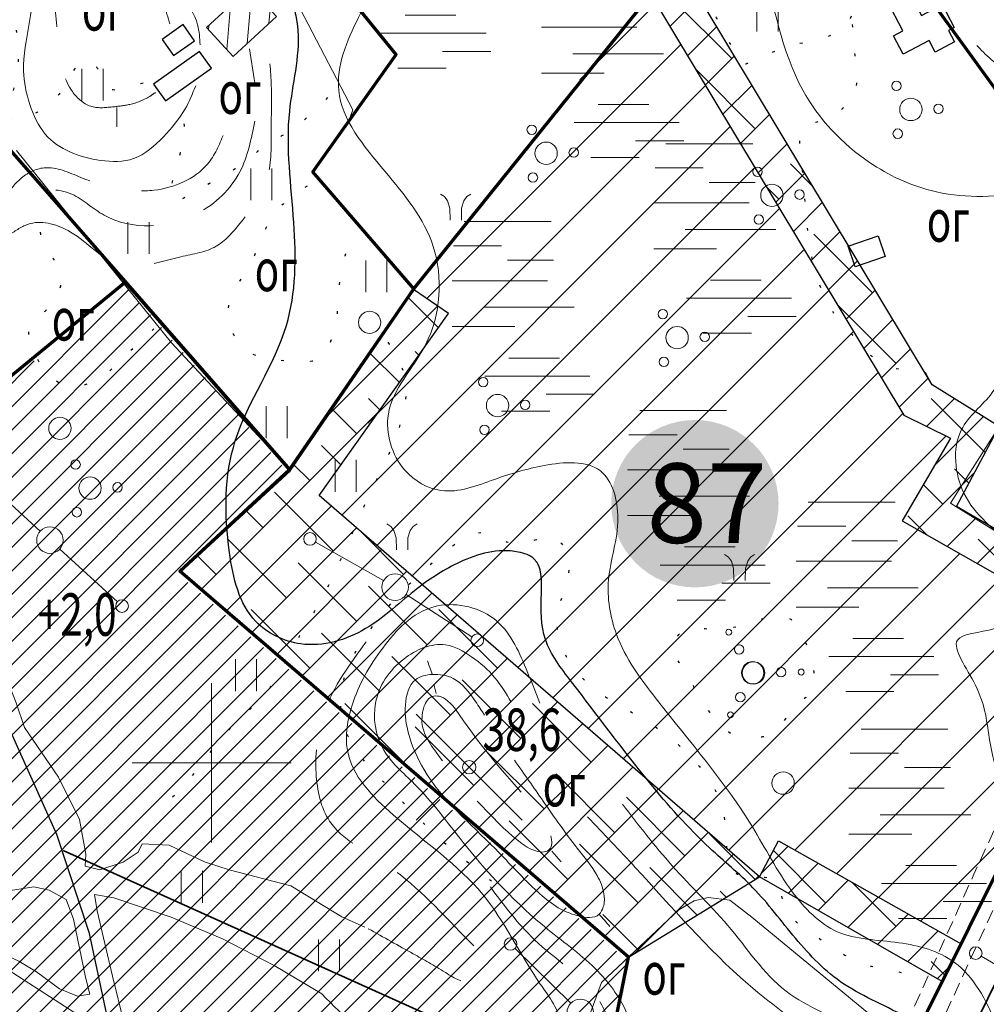
# Model space of a CAD drawing. Units: millimetres. Extents: x -123635 to 130839, y -122404 to 132347.
# Drawn here: x 2593 to 2629, y 3391 to 3428 of the extents above; entities that cross this region are included whole.
import ezdxf

# ---------------------------------------------------------------- set-up
doc = ezdxf.new("R2010")
doc.units = ezdxf.units.MM
doc.header["$MEASUREMENT"] = 0
doc.header["$PDMODE"] = 3
doc.header["$PDSIZE"] = 2
for name, pattern in [('CONTI', [0]), ('DASHED2', [0.375, 0.25, -0.125]), ('DOT', [0.5, 0, -0.5]), ('STRIH_1', [3, 2, -1])]:
    doc.linetypes.add(name, pattern=pattern)
doc.layers.get('0').update_dxf_attribs({"lineweight": 5})
for name, color, linetype, lineweight in [('1_водопр_сущ', 160, 'В_LINE1', 35), ('Вода', 5, 'Continuous', 60), ('водоохранная зона', 140, 'Continuous', 70), ('Гориз0', 32, 'STRIH_1', 5), ('Гориз1', 32, 'Continuous', 5), ('Горизонт2', 32, 'Continuous', 30), ('дороги', 250, 'DASHED2', 5), ('Здания_жил', 250, 'Continuous', 25), ('Здания_хоз_постр', 250, 'Continuous', 25), ('Зеленые насаждения', 102, 'Continuous', 18), ('зобор', 250, 'TRACKS2', 5), ('канализация', 7, 'Continuous', 25), ('Контура', 250, 'DOT', 25), ('красные линии', 12, 'Continuous', 70), ('откос', 250, 'TRACKS3', 5), ('отметки', 250, 'Continuous', 5), ('оществ новые', 10, 'Continuous', 70), ('растит', 250, 'CONTI', 5), ('СВЯЗЬ', 250, 'CONTI', 5), ('сетка', 7, 'CONTI', 18), ('текст', 250, 'Continuous', 5), ('текст Мой', 250, 'Continuous', 5), ('штриховка_жил', 250, 'Continuous', 5)]:
    doc.layers.add(name, color=color, linetype=linetype, lineweight=lineweight)
doc.layers.add('1_кан_сам_К1', color=7, linetype='К1_LINE', lineweight=35, true_color=0x0f0400)
doc.layers.add('коммунально-складские', color=7, linetype='Continuous', lineweight=18, true_color=0x7d7c83)
doc.styles.add('стиль2', font='simplex.shx', dxfattribs={"width": 0.7, "oblique": 10, "height": 1.6})
doc.linetypes.add('TRACKS2', pattern='A,1,[130,ltypeshp.shx,S=0.15,R=0,X=0,Y=0.15],1', length=2)
doc.linetypes.add('TRACKS3', pattern='A,0.1,[130,ltypeshp.shx,S=0.15,R=0,X=0,Y=0.15],0.25', length=0.35)
doc.linetypes.add('В_LINE1', pattern='A,5,-2,5,-3,["В",Standard,S=2.54,R=0,X=-2.54,Y=-1.27],-3,5,-2,5,-3', length=33)
doc.linetypes.add('К1_LINE', pattern='A,25,-3,["К1",Standard,S=2.54,R=0,X=-2.54,Y=-1.27],-2', length=30)
pattern_1 = [(45, (-0.2204, 0.6115), (-0.88388348, 0.88388348), []), (135, (-0.2204, 0.6115), (-2.65165043, 0.88388348), [3.125, -1.875])]

# ---------------------------------------------------------------- blocks, each defined once
blk = doc.blocks.new('BL_333')
at = {"color": 0}
for p, q in [((0, -3), (0, 3)), ((-3, 0), (3, 0))]:
    blk.add_line(p, q, dxfattribs=at)
blk = doc.blocks.new('вода_открытая')
at = {"layer": 'растит', "ltscale": 2}
for p, q in [((-1.82, 3.501), (1.456, 3.501)), ((-2.229, 2.592), (-0.409, 2.592)), ((-0.182, 2.046), (1.547, 2.046)), ((-2.275, 1.273), (1.319, 1.273)), ((2.32, 0.273), (-1.092, 0.273)), ((-2.275, -0.455), (0.091, -0.455)), ((1.774, -1.637), (-0.136, -1.637)), ((-1.046, -2.319), (2.912, -2.319)), ((3.093, -3.001), (1.274, -3.001)), ((-0.409, -3.638), (1.41, -3.638))]:
    blk.add_line(p, q, dxfattribs=at)
blk = doc.blocks.new('связь')
at = {"layer": 'СВЯЗЬ', "ltscale": 2}
blk.add_line((-1.442, 3.132), (-0.209, 0.454), dxfattribs=at)
for centre, radius in [((-1.542, 3.348), 0.238), ((0, 0), 0.5)]:
    blk.add_circle(centre, radius, dxfattribs=at)
blk = doc.blocks.new('куст')
at = {"layer": 'растит', "ltscale": 2}
for centre, radius in [((-0.543, 0.886), 0.178), ((0, 0), 0.422), ((1.039, 0.027), 0.178), ((-0.496, -0.913), 0.178)]:
    blk.add_circle(centre, radius, dxfattribs=at)
blk = doc.blocks.new('BL_2023')
at = {"color": 0}
blk.add_circle((0, 0), 0.6, dxfattribs=at)
blk = doc.blocks.new('куст_площядной')
at = {"layer": 'растит', "ltscale": 2}
for centre, radius in [((-0.931, 1.539), 0.113), ((-0.543, 0.886), 0.178), ((0, 0), 0.422), ((1.039, 0.027), 0.178), ((1.799, 0.036), 0.113), ((-0.496, -0.913), 0.178), ((-0.868, -1.576), 0.113)]:
    blk.add_circle(centre, radius, dxfattribs=at)
blk = doc.blocks.new('BL_2011')
at = {"color": 0}
for p, q in [((0, 0), (0, 1.2)), ((0.8, 0), (0.8, 1.2))]:
    blk.add_line(p, q, dxfattribs=at)
blk = doc.blocks.new('болотн_раст')
at = {"layer": 'растит', "ltscale": 2}
for points in [[(2457.097, 3971.711), (2457.088, 3972.168), (2457.004, 3972.438), (2456.894, 3972.599), (2456.741, 3972.692)], [(2457.526, 3971.711), (2457.534, 3972.168), (2457.619, 3972.438), (2457.729, 3972.599), (2457.881, 3972.692)]]:
    blk.add_lwpolyline(points, dxfattribs=at)

msp = doc.modelspace()

# ---------------------------------------------------------------- hatches: boundary and pattern name
at = {"layer": 'Зеленые насаждения', "lineweight": 30, "ltscale": 2}
h = msp.add_hatch(dxfattribs=at)
h.set_pattern_fill('ANSI38', color=256, scale=10, style=0)
h.set_pattern_definition(pattern_1)
h.paths.add_polyline_path([(2616.563, 3428.958), (2626.096, 3413.098), (2627.849, 3412.228), (2626.026, 3409.121), (2633.952, 3404.62), (2634.578, 3405.878), (2628.082, 3409.66), (2629.689, 3412.679), (2627.16, 3414.245), (2617.568, 3430.207)])
h = msp.add_hatch(dxfattribs=at)
h.set_pattern_fill('ANSI38', color=256, scale=10, style=0)
h.set_pattern_definition(pattern_1)
edge = h.paths.add_edge_path()
edge.add_line((2607.624, 3417.857), (2602.947, 3411.036))
edge.add_line((2602.947, 3411.036), (2598.807, 3407.217))
edge.add_line((2598.807, 3407.217), (2615.718, 3392.679))
edge.add_line((2615.718, 3392.679), (2620.65, 3395.704))
edge.add_line((2620.65, 3395.704), (2604.054, 3410.078))
edge.add_line((2604.054, 3410.078), (2608.928, 3416.93))
edge.add_line((2608.928, 3416.93), (2607.609, 3417.834))
h = msp.add_hatch(dxfattribs=at)
h.set_pattern_fill('ANSI38', color=256, scale=10, style=0)
h.set_pattern_definition(pattern_1)
h.paths.add_polyline_path([(2620.65, 3395.704), (2621.373, 3397.062), (2628.254, 3393.179), (2627.545, 3391.756)])
at = {"layer": 'коммунально-складские', "lineweight": 20, "ltscale": 2}
h = msp.add_hatch(dxfattribs=at)
h.set_pattern_fill('ANSI31', color=256, scale=14, style=0)
h.set_pattern_definition([(45, (-0.0533, 0.0454), (-1.2374369, 1.2374369), [])])
h.paths.add_polyline_path([(2620.597, 3395.749), (2621.32, 3397.107), (2628.201, 3393.224), (2633.897, 3404.664), (2625.972, 3409.165), (2627.795, 3412.271), (2626.042, 3413.142), (2616.508, 3429.001), (2607.571, 3417.903), (2608.85, 3416.993), (2604.001, 3410.123)])
at = {"layer": 'коммунально-складские', "ltscale": 2}
h = msp.add_hatch(color=7, dxfattribs=at)
h.set_gradient(color1=(255, 255, 255), one_color=1, tint=1)
edge = h.paths.add_edge_path()
edge.add_arc((2618.218, 3409.765), 3.154, 0, 360)
at = {"layer": 'оществ новые', "lineweight": 30, "ltscale": 2}
h = msp.add_hatch(dxfattribs=at)
h.set_pattern_fill('ANSI31', color=256, scale=5, style=0)
h.set_pattern_definition([(45, (0.0054, -0.1707), (-0.44194174, 0.44194174), [])])
h.paths.add_polyline_path([(2579.147, 3356.351), (2581.341, 3391.477), (2584.296, 3407.826), (2596.757, 3417.944), (2602.952, 3410.866), (2598.812, 3407.046), (2615.723, 3392.509), (2613.41, 3380.417), (2604.729, 3362.074), (2603.929, 3352.601)])
at = {"layer": 'штриховка_жил', "ltscale": 2}
h = msp.add_hatch(dxfattribs=at)
h.set_pattern_fill('ANSI31', color=256, scale=6, angle=40, style=0)
h.paths.add_polyline_path([(2601.3, 3471.061), (2600.176, 3472.204), (2598.365, 3470.422), (2599.489, 3469.279)])
h.paths.add_polyline_path([(2594.55, 3473.788), (2595.529, 3472.529), (2597.97, 3474.429), (2596.991, 3475.688)])
h.paths.add_polyline_path([(2595.705, 3477.699), (2594.72, 3479.239), (2593.298, 3478.329), (2594.283, 3476.789)])
h.paths.add_polyline_path([(2591.717, 3446.292), (2592.624, 3447.238), (2590.777, 3449.009), (2589.87, 3448.063)])
h.paths.add_polyline_path([(2602.989, 3466.421), (2604.164, 3467.576), (2603.162, 3468.595), (2601.988, 3467.439)])
h.paths.add_polyline_path([(2608.389, 3463.854), (2607.32, 3464.941), (2605.204, 3462.86), (2606.274, 3461.773)])
h.paths.add_polyline_path([(2616.324, 3451.784), (2617.573, 3452.836), (2615.767, 3454.981), (2614.517, 3453.928)])
h.paths.add_polyline_path([(2619.108, 3448.867), (2619.94, 3447.817), (2621.025, 3448.675), (2620.193, 3449.726)])
h.paths.add_polyline_path([(2620.891, 3445.174), (2621.674, 3443.95), (2623.602, 3445.183), (2622.82, 3446.407)])
h.paths.add_polyline_path([(2589.029, 3443.488), (2587.75, 3444.713), (2585.789, 3442.669), (2587.068, 3441.443)])
h.paths.add_polyline_path([(2593.387, 3437.906), (2592.119, 3439.275), (2590.629, 3437.895), (2591.898, 3436.526)])
h.paths.add_polyline_path([(2597.634, 3432.615), (2596.527, 3433.81), (2594.762, 3432.174), (2595.869, 3430.979)])
h.paths.add_polyline_path([(2599.809, 3427.705), (2600.817, 3426.617), (2602.447, 3428.127), (2601.439, 3429.215)])

# ---------------------------------------------------------------- linework, layer by layer
at = {"layer": '1_водопр_сущ', "ltscale": 0.5}
msp.add_lwpolyline([(2590.684, 3390.909), (2586.487, 3381.846), (2600.17, 3373.623), (2596.476, 3362.63), (2612.006, 3356.168), (2642.798, 3418.535), (2673.529, 3402.186), (2689.517, 3393.081), (2705.037, 3384.1), (2709.615, 3380.325), (2717.319, 3364.422)], dxfattribs=at)
at = {"layer": '1_кан_сам_К1', "ltscale": 0.5}
msp.add_lwpolyline([(2594.401, 3396.693), (2623.394, 3383.649), (2675.124, 3359.338), (2682.527, 3373.192)], dxfattribs=at)
at = {"layer": 'Вода', "ltscale": 2}
msp.add_spline([(2536.585, 3553.482), (2537.684, 3552.544), (2539.743, 3550.851), (2541.254, 3549.707), (2542.81, 3548.243), (2544.069, 3547.122), (2545.213, 3545.887), (2549.521, 3541.931), (2551.645, 3539.704), (2554.806, 3536.83), (2557.342, 3533.983), (2560.508, 3530.876), (2563.294, 3528.151), (2568.794, 3522.444), (2572.581, 3518.067), (2575.333, 3514.311), (2576.62, 3512.626), (2577.561, 3511.415), (2577.754, 3510.935), (2577.638, 3510.493), (2577.773, 3510.07), (2578.177, 3510.051), (2578.484, 3509.782), (2579.061, 3509.052), (2581.968, 3504.246), (2583.448, 3501.767), (2586.406, 3497.57), (2589.353, 3493.763), (2590.683, 3491.671), (2593.81, 3486.182), (2596.469, 3482.047), (2598.48, 3479.319), (2600.09, 3477.374), (2601.544, 3475.653), (2601.879, 3474.893), (2602.957, 3473.684), (2605.02, 3471.498), (2608.123, 3468.236), (2610.776, 3465.583), (2613.924, 3462.203), (2616.265, 3459.862), (2619.9, 3455.581), (2622.079, 3453.04), (2623.962, 3450.927), (2626.736, 3446.833), (2629.081, 3443.136), (2630.996, 3439.307), (2634.085, 3433.209), (2636.454, 3429.222), (2638.275, 3426.957), (2640.644, 3424.561), (2644.334, 3422.112), (2647.342, 3420.522), (2650.73, 3418.794), (2654.464, 3417.446), (2657.78, 3416.034), (2660.601, 3414.675), (2662.011, 3413.894), (2662.263, 3412.786), (2662.439, 3412.358), (2662.716, 3412.635), (2663.869, 3413.108), (2666.538, 3412.321), (2669.335, 3410.999), (2671.338, 3410.202), (2672.146, 3409.648), (2672.572, 3410.284), (2672.95, 3410.745), (2673.327, 3410.849), (2674.102, 3410.284), (2675.046, 3409.446), (2675.466, 3409.295)], degree=3, dxfattribs=at)
at = {"layer": 'водоохранная зона', "ltscale": 2}
msp.add_lwpolyline([(2621.797, 3436.076), (2636.377, 3415.973), (2672.985, 3397.932), (2686.298, 3388.908), (2709.341, 3367.69), (2713.632, 3338.935), (2710.382, 3311.924), (2685.275, 3287.368), (2680.331, 3269.404), (2695.449, 3226.954), (2690.616, 3212.629)], dxfattribs=at)
at = {"layer": 'Гориз0', "ltscale": 2, "flags": 128}
for points in [[(2608.383, 3402.964), (2608.462, 3402.619)], [(2609.188, 3402.023), (2609.491, 3401.587), (2609.768, 3401.202), (2610.022, 3400.86), (2610.256, 3400.556), (2610.474, 3400.283), (2610.677, 3400.037), (2610.869, 3399.81), (2611.053, 3399.597), (2611.232, 3399.392), (2611.404, 3399.196), (2611.57, 3399.007), (2611.727, 3398.826), (2611.876, 3398.653), (2612.015, 3398.488), (2612.143, 3398.331), (2612.259, 3398.183), (2612.362, 3398.043), (2612.454, 3397.911), (2612.533, 3397.787), (2612.602, 3397.669), (2612.661, 3397.559), (2612.709, 3397.456), (2612.749, 3397.358), (2612.78, 3397.267), (2612.803, 3397.18), (2612.817, 3397.1), (2612.824, 3397.025), (2612.823, 3396.956), (2612.814, 3396.894), (2612.797, 3396.837), (2612.772, 3396.787), (2612.739, 3396.743), (2612.699, 3396.707), (2612.65, 3396.677), (2612.594, 3396.655), (2612.531, 3396.642), (2612.46, 3396.637), (2612.383, 3396.642), (2612.299, 3396.656), (2612.209, 3396.681), (2612.113, 3396.717), (2612.01, 3396.765), (2611.898, 3396.826), (2611.777, 3396.903), (2611.646, 3396.996), (2611.503, 3397.106), (2611.347, 3397.235), (2611.178, 3397.385), (2610.995, 3397.555), (2610.8, 3397.744), (2610.596, 3397.949), (2610.384, 3398.167), (2610.168, 3398.394), (2609.95, 3398.628), (2609.733, 3398.866), (2609.52, 3399.106), (2609.312, 3399.343), (2609.112, 3399.576), (2608.922, 3399.804), (2608.745, 3400.024), (2608.581, 3400.235), (2608.434, 3400.434), (2608.305, 3400.62), (2608.197, 3400.791), (2608.11, 3400.945), (2608.043, 3401.084), (2607.994, 3401.209), (2607.96, 3401.324), (2607.939, 3401.429), (2607.929, 3401.527), (2607.927, 3401.619), (2607.931, 3401.708), (2607.938, 3401.794), (2607.95, 3401.879), (2607.965, 3401.961), (2607.984, 3402.04), (2608.006, 3402.114), (2608.033, 3402.184), (2608.063, 3402.249), (2608.096, 3402.308), (2608.134, 3402.361), (2608.175, 3402.407), (2608.221, 3402.446), (2608.27, 3402.477), (2608.324, 3402.5), (2608.382, 3402.515), (2608.444, 3402.521), (2608.51, 3402.518), (2608.582, 3402.506), (2608.657, 3402.482), (2608.737, 3402.446), (2608.82, 3402.396), (2608.907, 3402.33), (2608.998, 3402.247), (2609.091, 3402.145), (2609.188, 3402.023)], [(2613.173, 3396.27), (2612.824, 3396.672)]]:
    msp.add_lwpolyline(points, dxfattribs=at)
at = {"layer": 'Гориз0', "ltscale": 2, "end_tangent": (0.147288, 0.989094)}
msp.add_spline([(2601.624, 3424.178), (2601.066, 3422.276), (2599.459, 3420.702), (2595.949, 3420.637), (2594.735, 3421.424), (2592.931, 3421.227), (2591.684, 3420.309), (2591.947, 3421.424), (2591.783, 3422.67), (2591.323, 3423.948), (2590.306, 3425.391), (2589.092, 3428.528), (2589.003, 3430.27), (2589.565, 3432.484), (2590.746, 3434.344), (2591.869, 3435.378), (2592.578, 3436.736)], degree=3, dxfattribs=at)
at = {"layer": 'Гориз0', "ltscale": 2}
for points in [[(2597.879, 3425.256), (2597.668, 3425.115), (2596.918, 3424.811), (2596.262, 3424.717), (2595.442, 3424.74), (2594.715, 3425.349), (2594.2, 3427.363), (2594.012, 3429.448), (2593.942, 3430.923)], [(2596.379, 3431.228), (2597.176, 3430.338), (2597.949, 3429.167), (2598.488, 3427.621)], [(2632.321, 3425.339), (2631.75, 3425.339), (2629.929, 3426.073), (2628.751, 3427.133), (2628.045, 3427.993), (2627.097, 3429.711)], [(2592.414, 3419.923), (2593.17, 3420.321), (2594.682, 3420.003), (2596.513, 3418.77), (2598.842, 3419.07), (2600.168, 3419.464), (2601.064, 3420.324), (2602.103, 3422.079), (2602.246, 3423.869), (2602.246, 3425.624), (2602.103, 3427.271)], [(2592.08, 3421.056), (2592.783, 3421.999), (2593.686, 3422.421), (2595.072, 3422.059), (2596.538, 3421.618), (2597.823, 3421.578), (2599.842, 3422.556), (2600.451, 3423.692), (2600.675, 3424.28)], [(2605.905, 3393.749), (2607.597, 3392.805), (2608.816, 3392.097), (2609.839, 3391.783), (2610.193, 3392.333), (2609.564, 3393.434), (2606.495, 3396.227), (2604.449, 3397.8), (2603.938, 3399.609), (2604.253, 3401.929), (2605.826, 3404.564)], [(2610.508, 3395.322), (2612.318, 3393.198), (2614.56, 3391.114), (2615.15, 3389.698), (2614.914, 3386.316), (2613.104, 3384.311), (2611.086, 3382.021), (2610.158, 3381.957), (2608.528, 3383.235), (2606.482, 3384.418), (2604.467, 3385.217), (2601.526, 3385.6)]]:
    msp.add_spline(points, degree=3, dxfattribs=at)
at = {"layer": 'Гориз1', "ltscale": 2}
for points in [[(2638.062, 3425.11), (2637.278, 3424.428), (2634.994, 3423.134), (2630.597, 3421.498), (2627.12, 3421.566), (2624.803, 3422.623), (2622.285, 3425.35), (2620.737, 3430.184), (2619.586, 3433.312), (2618.362, 3436.48), (2617.734, 3438.989), (2617.012, 3440.965), (2615.142, 3443.218), (2613.399, 3444.303), (2611.115, 3446.726), (2609.072, 3449.773), (2607.418, 3452.885), (2606.792, 3454.284), (2607.117, 3455.671), (2609.037, 3457.442), (2610.484, 3458.328), (2611.665, 3458.21), (2612.522, 3457.738), (2613.821, 3457.679), (2614.294, 3457.974)], [(2634.263, 3419.628), (2633.398, 3418.955), (2632.053, 3418.235), (2630.996, 3417.322), (2629.428, 3413.949), (2628.262, 3412.541), (2628.359, 3410.162), (2630.254, 3408.073), (2631.08, 3406.714), (2629.525, 3405.063), (2628.116, 3404.625), (2628.796, 3402.926), (2629.337, 3400.809), (2629.809, 3399.313), (2631.11, 3398.171), (2634.064, 3397.816), (2638.486, 3396.359), (2640.276, 3395.369), (2644.406, 3393.321), (2646.893, 3392.352), (2647.927, 3390.738), (2647.281, 3389.801), (2645.73, 3389.414), (2644.89, 3389.188), (2642.662, 3387.896), (2639.375, 3387.32), (2636.755, 3387.111), (2635.236, 3386.718), (2634.293, 3386.168), (2632.119, 3386.011), (2630.573, 3387.556), (2629.552, 3390.174), (2628.005, 3392.479), (2625.902, 3393.222), (2623.587, 3393.638), (2621.89, 3395.14), (2620.386, 3397.588), (2616.763, 3402.406), (2615.265, 3404.837), (2614.961, 3406.899), (2615.315, 3409.221), (2614.654, 3411.004), (2612.54, 3411.204), (2610.665, 3410.679), (2608.648, 3410.263), (2607.29, 3411.022), (2606.662, 3413.138), (2608.065, 3415.755), (2608.354, 3419.46), (2606.525, 3422.297), (2604.79, 3425.338), (2605.538, 3428.088), (2606.746, 3430.504), (2606.777, 3434.048), (2605.585, 3435.148), (2604.423, 3434.965), (2603.078, 3434.873), (2601.916, 3435.912)], [(2599.402, 3425.513), (2599.003, 3424.647), (2598.183, 3423.593), (2597.058, 3422.773), (2595.817, 3422.703), (2593.731, 3423.687), (2593.145, 3424.811), (2592.911, 3426.075), (2593.122, 3427.855), (2593.263, 3429.096), (2593.145, 3430.595), (2592.888, 3431.954), (2593.052, 3432.82), (2593.356, 3433.406), (2593.895, 3433.569), (2594.715, 3433.359)], [(2596.824, 3431.673), (2597.715, 3430.572), (2598.863, 3428.956), (2599.472, 3427.808), (2599.566, 3427.059)], [(2601.427, 3426.899), (2601.624, 3425.62)], [(2596.426, 3423.968), (2596.426, 3424.694)], [(2604.154, 3391.293), (2606.811, 3388.923), (2608.974, 3387.956), (2611.536, 3388.24), (2612.902, 3389.037), (2613.166, 3390.114), (2612.391, 3391.662), (2610.219, 3395.042), (2606.856, 3398.034), (2605.116, 3400.477), (2605.301, 3402.179), (2606.449, 3404.325), (2608.374, 3405.88), (2610.633, 3405.435), (2611.855, 3403.548), (2612.373, 3402.253)], [(2611.295, 3402.291), (2610.677, 3403.207), (2609.802, 3403.996), (2608.821, 3404.444), (2607.243, 3403.911), (2606.177, 3402.248), (2606.454, 3400.543), (2607.648, 3399.2), (2609.482, 3397.004), (2612.677, 3393.72), (2614.562, 3392.147), (2615.697, 3390.474), (2616.069, 3388.756), (2615.332, 3385.997), (2614.218, 3384.265), (2613.341, 3382.38), (2612.894, 3379.896), (2612.555, 3378.859), (2612.149, 3378.697), (2611.276, 3379.67), (2609.876, 3381.415), (2606.71, 3383.388), (2603.216, 3384.736), (2602.09, 3384.994)], [(2608.136, 3403.845), (2608.319, 3403.331)], [(2611.419, 3400.097), (2612.5, 3398.554), (2613.786, 3396.78), (2614.532, 3395.751), (2614.789, 3395.057), (2614.764, 3394.568), (2614.604, 3394.295), (2613.812, 3394.234), (2612.294, 3395.134), (2610.699, 3396.754), (2607.998, 3399.762), (2607.432, 3401.074), (2607.303, 3402.18), (2607.689, 3403.131), (2608.319, 3403.331), (2609.104, 3403.182), (2609.953, 3402.308), (2610.287, 3401.794)], [(2615.488, 3398.444), (2617.362, 3396.125), (2619.588, 3393.714), (2621.818, 3391.275), (2623.169, 3390.514), (2625.225, 3389.277), (2627.03, 3387.945), (2627.569, 3386.982), (2628.301, 3386.077), (2631.752, 3384.23), (2634.599, 3383.587), (2637.976, 3383.873), (2640.72, 3384.462), (2646.025, 3386.332), (2649.851, 3386.555), (2651.638, 3385.69), (2654.155, 3385.102), (2657.094, 3383.944), (2658.751, 3383.945)], [(2625.075, 3388.101), (2623.294, 3389.344), (2620.221, 3391.66), (2615.973, 3396.056), (2614.172, 3397.967)], [(2615.008, 3393.836), (2614.604, 3394.295)]]:
    msp.add_spline(points, degree=3, dxfattribs=at)
at = {"layer": 'Горизонт2', "ltscale": 2}
msp.add_spline([(2641.398, 3385.649), (2640.177, 3385.324), (2637.816, 3384.917), (2633.338, 3384.632), (2631.547, 3385.405), (2629.471, 3386.951), (2628.087, 3388.742), (2626.28, 3390.343), (2623.837, 3391.663), (2622.009, 3393.392), (2620.407, 3395.294), (2618.772, 3396.795), (2616.502, 3399.264), (2613.566, 3403.057), (2612.581, 3404.648), (2612.43, 3406.39), (2612.164, 3407.677), (2611.558, 3407.942), (2609.36, 3407.564), (2607.769, 3406.579), (2605.807, 3405.057), (2603.355, 3404.482), (2601.669, 3405.325), (2600.673, 3407.929), (2600.893, 3412.135), (2602.818, 3416.476), (2603.099, 3420.356), (2602.943, 3424.557), (2603.261, 3427.601), (2602.363, 3430.082), (2600.708, 3431.874), (2598.87, 3433.482)], degree=3, dxfattribs=at)
at = {"layer": 'дороги', "ltscale": 2, "flags": 128}
for points in [[(2630.754, 3400.159), (2628.738, 3395.808), (2626.493, 3390.816), (2625.09, 3387.975)], [(2626.434, 3387.836), (2627.314, 3389.781), (2631.438, 3398.765)]]:
    msp.add_lwpolyline(points, dxfattribs=at)
at = {"layer": 'Здания_жил', "ltscale": 2, "flags": 128}
msp.add_lwpolyline([(2601.439, 3429.215), (2602.447, 3428.127), (2600.817, 3426.617), (2599.809, 3427.705), (2601.439, 3429.215)], close=True, dxfattribs=at)
at = {"layer": 'Здания_хоз_постр', "ltscale": 2, "flags": 128}
for points in [[(2627.536, 3428.572), (2627.992, 3427.708), (2627.781, 3427.596), (2628.007, 3427.167), (2627.282, 3426.784), (2627.049, 3427.225), (2626.068, 3426.707), (2625.703, 3427.398), (2626.058, 3427.585), (2625.465, 3428.708), (2626.251, 3429.123), (2626.758, 3428.162), (2627.536, 3428.572)], [(2625.392, 3419.084), (2624.26, 3418.694), (2623.994, 3419.467), (2625.126, 3419.857), (2625.392, 3419.084)]]:
    msp.add_lwpolyline(points, close=True, dxfattribs=at)
at = {"layer": 'Здания_хоз_постр', "ltscale": 2, "elevation": 1.319, "flags": 128}
msp.add_lwpolyline([(2598.138, 3427.26), (2598.569, 3426.65), (2599.357, 3427.208), (2598.926, 3427.817)], close=True, dxfattribs=at)
at = {"layer": 'Здания_хоз_постр', "ltscale": 2, "flags": 128}
msp.add_lwpolyline([(2598.257, 3424.946), (2599.993, 3426.174), (2599.548, 3426.803), (2597.813, 3425.575), (2598.257, 3424.946)], dxfattribs=at)
at = {"layer": 'Зеленые насаждения', "lineweight": 30, "ltscale": 2}
for points in [[(2616.563, 3428.958), (2626.096, 3413.098), (2627.849, 3412.228), (2626.026, 3409.121), (2633.952, 3404.62), (2634.578, 3405.878), (2628.082, 3409.66), (2629.689, 3412.679), (2627.16, 3414.245), (2617.568, 3430.207), (2616.563, 3428.958)], [(2607.624, 3417.857), (2602.947, 3411.036), (2598.807, 3407.217), (2615.718, 3392.679), (2620.65, 3395.704), (2620.65, 3395.704), (2620.65, 3395.704), (2620.65, 3395.704), (2620.65, 3395.704), (2604.054, 3410.078), (2608.928, 3416.93), (2607.609, 3417.834)], [(2620.65, 3395.704), (2621.373, 3397.062), (2628.254, 3393.179), (2627.545, 3391.756), (2620.65, 3395.704)]]:
    msp.add_lwpolyline(points, dxfattribs=at)
at = {"layer": 'зобор', "ltscale": 2, "elevation": 1.319, "flags": 128}
msp.add_lwpolyline([(2592.646, 3423.071), (2598.491, 3415.826), (2602.947, 3411.036), (2607.624, 3417.857), (2603.812, 3422.276), (2605.16, 3424.172), (2605.323, 3424.606), (2603.337, 3428.418), (2601.683, 3430.929), (2597.148, 3435.401)], dxfattribs=at)
at = {"layer": 'зобор', "ltscale": 2, "flags": 128}
for points in [[(2626.917, 3414.712), (2627.158, 3414.243), (2629.689, 3412.679), (2627.849, 3409.782), (2633.138, 3406.5), (2633.713, 3406.198), (2634.535, 3407.716)], [(2623.592, 3387.683), (2625.01, 3390.348), (2620.367, 3394.189), (2619.534, 3394.824), (2618.721, 3394.923), (2618.185, 3394.804), (2617.61, 3394.467), (2614.701, 3391.719), (2613.839, 3389.374), (2617.909, 3386.447), (2620.276, 3385.175)], [(2605.125, 3380.393), (2602.969, 3382.762), (2597.423, 3388.477), (2595.838, 3389.933), (2592.327, 3392.196), (2588.062, 3392.188), (2582.649, 3391.663), (2580.834, 3389.738), (2580.266, 3378.443), (2579.595, 3365.186), (2579.218, 3357.306), (2592.062, 3355.74), (2593.718, 3355.385), (2594.26, 3353.638), (2603.462, 3352.813), (2604.948, 3358.037), (2607.441, 3363.899), (2612.598, 3372.896)]]:
    msp.add_lwpolyline(points, dxfattribs=at)
at = {"layer": 'канализация', "ltscale": 2, "flags": 128}
msp.add_lwpolyline([(2596.071, 3390.393), (2595.399, 3393.569), (2594.165, 3397.304), (2592.11, 3401.899), (2589.307, 3407.875), (2587.886, 3410.744), (2587.735, 3412.633), (2587.566, 3416.241)], dxfattribs=at)
at = {"layer": 'Контура', "ltscale": 2}
for points in [[(2611.771, 3447.702), (2612.019, 3446.851), (2612.374, 3445.432), (2612.942, 3443.942), (2613.83, 3443.232), (2614.397, 3442.771), (2615.498, 3441.884), (2615.853, 3441.21), (2617.237, 3440.217), (2618.692, 3440.465), (2618.799, 3439.968), (2619.722, 3438.727), (2621.066, 3436.191), (2621.642, 3434.839), (2621.757, 3433.688), (2622.534, 3432.537), (2622.851, 3431.76), (2622.973, 3430.204), (2623.986, 3429.127), (2624.15, 3428.277), (2623.758, 3427.657), (2622.157, 3427.102), (2620.261, 3426.383), (2619.967, 3426.318), (2619.804, 3426.546), (2619.216, 3427.755), (2618.889, 3428.31), (2618.399, 3429.029)], [(2597.413, 3425.614), (2595.971, 3425.515), (2595.673, 3426.21), (2595.276, 3426.459), (2594.53, 3425.614), (2593.437, 3424.522), (2592.592, 3424.174), (2592.691, 3426.161), (2592.393, 3428.843), (2592.84, 3432.121), (2592.89, 3433.463), (2591.499, 3434.853), (2591.25, 3435.847), (2591.499, 3436.542)], [(2624.15, 3427.82), (2624.281, 3426.285), (2624.215, 3425.207), (2623.888, 3424.75), (2623.072, 3424.228), (2622.32, 3423.901), (2622.222, 3422.725), (2622.385, 3420.798), (2623.585, 3416.764), (2624.418, 3415.842), (2625.043, 3415.188), (2626.084, 3414.801), (2626.917, 3414.712)], [(2604.37, 3425.068), (2603.177, 3423.975), (2601.935, 3423.18), (2600.891, 3422.386), (2599.4, 3421.541), (2598.605, 3421.193), (2598.655, 3422.435), (2598.953, 3423.478), (2598.854, 3424.969)], [(2603.601, 3421.735), (2602.36, 3420.689), (2601.43, 3418.751), (2600.616, 3417.124), (2601.275, 3415.574), (2602.826, 3415.148), (2603.989, 3415.225), (2604.57, 3416.078), (2604.803, 3417.783), (2605.229, 3419.682), (2605.423, 3420.108)], [(2597.827, 3416.358), (2597.157, 3415.733), (2595.325, 3414.282), (2594.767, 3414.17), (2593.293, 3415.51), (2593.159, 3416.469), (2593.873, 3417.162), (2594.298, 3418.501), (2593.65, 3419.595), (2593.583, 3420.956)], [(2606.641, 3415.852), (2607.258, 3414.62), (2607.126, 3412.817), (2605.981, 3410.177), (2603.868, 3405.69), (2603.076, 3404.37), (2602.196, 3402.83), (2600.655, 3401.246), (2598.543, 3398.716), (2597.831, 3398.093)], [(2610.552, 3395.535), (2608.324, 3397.398), (2606.622, 3399.14), (2604.961, 3401.489), (2605.001, 3403.19), (2606.095, 3405.174), (2608.77, 3407.928), (2610.35, 3408.657), (2611.12, 3408.333), (2611.849, 3408.293), (2612.903, 3408.495), (2613.429, 3407.726), (2613.024, 3405.539), (2613.186, 3404.405), (2614.645, 3402.623), (2616.347, 3401.61), (2618.502, 3399.718), (2619.356, 3397.682), (2619.882, 3395.777), (2621.303, 3395.526), (2621.536, 3394.763), (2622.931, 3393.368), (2624.094, 3392.637), (2626.727, 3392.005)], [(2619.555, 3401.104), (2618.499, 3402.295), (2617.849, 3403.46), (2617.415, 3404.353), (2617.74, 3404.949), (2618.607, 3405.057), (2619.935, 3405.165), (2621.695, 3405.49), (2622.508, 3404.191), (2622.616, 3402.756), (2621.912, 3401.998), (2620.937, 3401.023), (2620.205, 3400.942)]]:
    msp.add_spline(points, degree=3, dxfattribs=at)
at = {"layer": 'красные линии', "ltscale": 2}
for points in [[(2611.429, 3459.705), (2613.943, 3457.624), (2618.14, 3453.004), (2625.411, 3444.08), (2628.458, 3438.488), (2630.863, 3434.086), (2633.191, 3429.043), (2635.538, 3425.339), (2636.92, 3423.117), (2641.573, 3418.689), (2634.75, 3406.224), (2623.886, 3384.407), (2614.917, 3388.71), (2615.718, 3392.679), (2598.807, 3407.217), (2602.931, 3411.053), (2607.624, 3417.857), (2617.567, 3430.205), (2603.438, 3451.887), (2611.429, 3459.705)], [(2594.036, 3442.586), (2586.172, 3434.807), (2586.041, 3432.393), (2588.663, 3426.644), (2588.902, 3424.296), (2589.412, 3423.513), (2590.842, 3423.343), (2591.965, 3423.581), (2602.947, 3411.036), (2607.624, 3417.857), (2603.812, 3422.276), (2606.956, 3426.696), (2594.036, 3442.586)], [(2596.751, 3418.114), (2584.14, 3407.763), (2581.336, 3391.648), (2579.231, 3357.356), (2578.485, 3350.388), (2581.251, 3348.763), (2603.836, 3346.218), (2603.935, 3352.908), (2604.723, 3362.245), (2613.405, 3380.588), (2614.542, 3385.803), (2614.917, 3388.71), (2615.718, 3392.679), (2598.807, 3407.217), (2602.947, 3411.036), (2596.751, 3418.114)]]:
    msp.add_lwpolyline(points, dxfattribs=at)
at = {"layer": 'откос', "ltscale": 2, "flags": 128}
for points in [[(2591.468, 3419.868), (2591.103, 3418.219), (2589.74, 3415.493), (2588.5, 3413.385), (2587.875, 3412.423), (2588.211, 3411.188), (2590.012, 3407.664), (2591.868, 3404.188), (2592.627, 3402.255), (2592.95, 3401.335), (2594.229, 3399.464), (2595.013, 3397.859), (2595.255, 3396.553), (2595.227, 3396.102), (2595.788, 3395.966), (2596.665, 3396.253), (2597.226, 3396.631), (2597.377, 3396.949), (2598.4, 3396.9), (2599.734, 3396.266), (2600.662, 3395.974), (2602.992, 3395.363), (2604.903, 3394.199), (2605.775, 3393.811)], [(2588.104, 3392.633), (2591.029, 3392.912), (2591.894, 3392.912), (2592.733, 3392.531), (2593.395, 3392.124), (2594.259, 3391.489), (2594.946, 3391.209), (2595.404, 3391.285), (2595.251, 3391.921), (2594.794, 3394.107), (2594.514, 3394.844), (2593.878, 3395.2), (2593.293, 3395.327), (2592.174, 3395.149), (2589.757, 3393.726), (2588.104, 3392.633)], [(2604.154, 3391.293), (2602.358, 3392.366), (2600.408, 3393.373), (2598.481, 3394.183), (2596.31, 3394.91), (2595.579, 3395.043), (2595.69, 3394.423), (2596.266, 3391.966), (2596.709, 3390.173), (2597.539, 3388.896), (2599.676, 3386.634), (2601.305, 3385.338), (2603.448, 3382.711), (2605.44, 3380.448)]]:
    msp.add_lwpolyline(points, dxfattribs=at)
at = {"layer": 'отметки'}
msp.add_circle((2609.711, 3399.834), 0.25, dxfattribs=at)
msp.add_point((2609.711, 3399.834), dxfattribs=at)

# ---------------------------------------------------------------- block references
at = {"layer": 'растит'}
for name, p in [('вода_открытая', (2607.432, 3429.81)), ('вода_открытая', (2614.709, 3426.445)), ('BL_2011', (2620.556, 3427.556)), ('BL_2011', (2595.112, 3424.955)), ('вода_открытая', (2618.944, 3419.823)), ('BL_2011', (2601.473, 3421.198)), ('болотн_раст', (151.891, -551.261)), ('BL_2011', (2596.847, 3419.175)), ('вода_открытая', (2611.342, 3416.892)), ('BL_2011', (2605.81, 3417.73)), ('BL_2011', (2602.052, 3412.24)), ('вода_открытая', (2617.959, 3409.772)), ('BL_2011', (2604.654, 3410.217)), ('вода_открытая', (2624.313, 3406.323)), ('болотн_раст', (149.867, -563.688)), ('болотн_раст', (162.589, -564.844)), ('BL_2011', (2600.895, 3402.703)), ('вода_открытая', (2626.301, 3397.773)), ('BL_2011', (2598.852, 3394.729)), ('BL_2011', (2604.025, 3392.144))]:
    msp.add_blockref(name, p, dxfattribs=at)
at = {"layer": 'растит', "ltscale": 2}
for name, p in [('куст', (2626.36, 3424.621)), ('куст', (2612.61, 3422.969)), ('куст', (2621.123, 3421.385)), ('куст', (2617.549, 3416.022)), ('куст', (2610.781, 3413.462)), ('куст', (2595.416, 3410.354)), ('куст_площядной', (2620.427, 3403.386))]:
    msp.add_blockref(name, p, dxfattribs=at)
at = {"layer": 'растит', "xscale": 0.7020695082300987, "yscale": 0.7020695082300987, "zscale": 0.7020695082300987}
for p in [(2605.956, 3416.598), (2594.282, 3412.606), (2620.395, 3403.394), (2621.545, 3399.236)]:
    msp.add_blockref('BL_2023', p, dxfattribs=at)
at = {"layer": 'СВЯЗЬ', "ltscale": 2}
for p, rotation in [((2593.906, 3408.393), 22.8803037024213), ((2606.916, 3406.62), 35.76244404562879), ((2593.906, 3408.393), 202.8231658036415), ((2606.916, 3406.62), 212.3870885951507), ((2631.994, 3390.981), 35.18062410046786), ((2613.898, 3390.591), 20.79709641756323), ((2613.898, 3390.591), 205.0727977929443)]:
    msp.add_blockref('связь', p, dxfattribs=dict(at, rotation=rotation))
at = {"layer": 'сетка'}
msp.add_blockref('BL_333', (2600, 3400), dxfattribs=at)

# ---------------------------------------------------------------- texts
at = {"layer": 'отметки', "ltscale": 2, "style": 'стиль2', "oblique": 10, "width": 0.7}
for s, p in [('+2,0', (2593.448, 3404.788)), ('38,6', (2610.214, 3400.448))]:
    msp.add_text(s, height=1.6, dxfattribs=at).set_placement(p)
at = {"layer": 'текст', "ltscale": 2, "style": 'стиль2', "oblique": 10, "width": 0.7}
for p in [(2595.109, 3427.593), (2600.257, 3424.454), (2626.96, 3419.634), (2601.624, 3417.773), (2593.972, 3415.913), (2612.48, 3398.359), (2616.238, 3391.265)]:
    msp.add_text('ог', height=1.6, dxfattribs=at).set_placement(p)
at = {"layer": 'текст Мой', "ltscale": 2, "insert": (2616.399, 3411.288), "char_height": 3, "width": 4.26297, "attachment_point": 1, "style": 'стиль2'}
msp.add_mtext('{\\fTimes New Roman|b0|i0|c238|p18;87}', dxfattribs=at)

doc.saveas('drawing.dxf')
